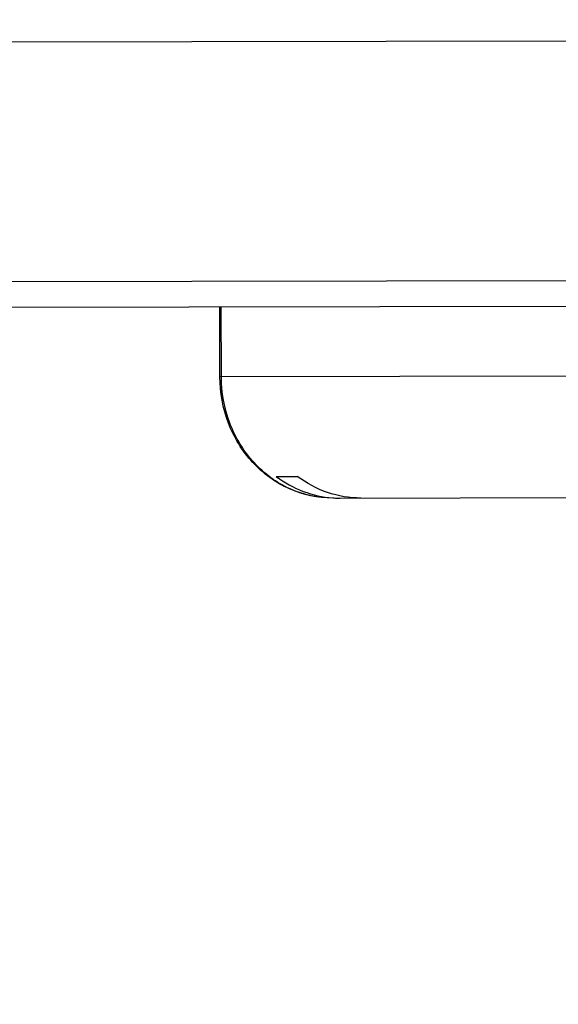
# Paper-space layout '499-18-RWN_CUST_1_1' of a CAD drawing. Units: inches. Extents: x 0 to 17, y 0 to 11.
# Drawn here: x 13 to 13.2, y 6.2 to 6.5 of the extents above; entities that cross this region are included whole.
import ezdxf
from ezdxf.enums import TextEntityAlignment as Align

# ---------------------------------------------------------------- set-up
doc = ezdxf.new("R2010")
doc.units = ezdxf.units.IN
doc.header["$LTSCALE"] = 0.935
doc.header["$MEASUREMENT"] = 0
doc.layers.get('0').update_dxf_attribs({"linetype": 'CONTINUOUS'})
doc.styles.get("Standard").update_dxf_attribs({"font": 'txt', "width": 0.8})
doc.dimstyles.new('DIMSTYLE_1', dxfattribs={"dimtxt": 0.12, "dimasz": 0.09375, "dimexe": 0.125, "dimexo": 0.0625, "dimgap": 0.06, "dimtad": 0, "dimtih": 1, "dimtoh": 1, "dimlfac": 8, "dimzin": 4, "dimdsep": 46, "dimtxsty": 'Standard', "dimblk": 'CLOSED', "dimblk1": 'CLOSED', "dimblk2": 'CLOSED', "dimcen": 0.09, "dimadec": 3, "dimazin": 1, "dimtfac": 1, "dimtdec": 3, "dimtofl": 0, "dimtmove": 0, "dimatfit": 3, "dimldrblk": 'CLOSED', "dimfxl": 0, "dimtolj": 1, "dimtzin": 4, "dimarcsym": 0})

# ---------------------------------------------------------------- blocks, each defined once
blk = doc.blocks.new('_CLOSED')
at = {"color": 0, "linetype": 'ByBlock'}
for p, q in [((0, 0), (-1, 0.1666666667)), ((-1, 0.1666666667), (-1, -0.1666666667)), ((-1, -0.1666666667), (0, 0)), ((-1, 0), (0, 0))]:
    blk.add_line(p, q, dxfattribs=at)
blk = doc.blocks.new('*D20')
at = {"color": 2, "linetype": 'Continuous'}
for p, q in [((11.3644862173, 6.5327839586), (11.3665654031, 5.85058375)), ((13.8367703048, 6.2970871689), (13.8381081844, 5.8581164313)), ((13.8377272155, 5.983115850700001), (12.9979558249, 5.980556425)), ((11.3661844343, 5.9755831695), (12.2059558249, 5.9781425952))]:
    blk.add_line(p, q, dxfattribs=at)
at = {"color": 2, "linetype": 'Continuous', "xscale": 0.09375, "yscale": 0.09375, "zscale": 0.09375}
for p, rotation in [((13.8377272155, 5.983115850700001), 0.1746235237), ((11.3661844343, 5.9755831695), 180.1746235237)]:
    blk.add_blockref('_CLOSED', p, dxfattribs=dict(at, rotation=rotation))
at = {"color": 2, "linetype": 'Continuous'}
for s, p, p2 in [('19.77', (12.2659558249, 5.9193495101), (12.7459558249, 5.9193495101)), ('[', (12.2659558249, 5.7393495101), (12.3619558249, 5.7393495101)), (']', (12.8419558249, 5.7393495101), (12.9379558249, 5.7393495101)), ('502,2', (12.3619558249, 5.7393495101), (12.8419558249, 5.7393495101))]:
    blk.add_text(s, height=0.12, dxfattribs=at).set_placement(p, p2, align=Align.FIT)
blk = doc.blocks.new('*D21')
at = {"color": 2, "linetype": 'Continuous'}
for p, q in [((14.0888094288, 6.950537284099999), (14.0939446403, 5.2656266394)), ((11.3644862173, 6.5327839586), (11.3683735323, 5.2573197395)), ((14.0935636715, 5.3906260588), (13.1267781175, 5.3876795238)), ((11.3679925635, 5.3823191589), (12.3347781175, 5.385265694))]:
    blk.add_line(p, q, dxfattribs=at)
at = {"color": 2, "linetype": 'Continuous', "xscale": 0.09375, "yscale": 0.09375, "zscale": 0.09375}
for p, rotation in [((14.0935636715, 5.3906260588), 0.1746235237), ((11.3679925635, 5.3823191589), 180.1746235237)]:
    blk.add_blockref('_CLOSED', p, dxfattribs=dict(at, rotation=rotation))
at = {"color": 2, "linetype": 'Continuous'}
for s, p, p2 in [('21.80', (12.3947781175, 5.3264726089), (12.8747781175, 5.3264726089)), ('[', (12.3947781175, 5.1464726089), (12.4907781175, 5.1464726089)), (']', (12.9707781175, 5.1464726089), (13.0667781175, 5.1464726089)), ('553,8', (12.4907781175, 5.1464726089), (12.9707781175, 5.1464726089))]:
    blk.add_text(s, height=0.12, dxfattribs=at).set_placement(p, p2, align=Align.FIT)

psp = doc.layouts.new('499-18-RWN_CUST_1_1')

# ---------------------------------------------------------------- linework, layer by layer
at = {"color": 7, "linetype": 'Continuous'}
for p, q in [((12.6861735706, 6.4854708038), (13.5427027606, 6.4870064139)), ((12.0784709487, 6.4164697509), (13.4359385766, 6.4189034578)), ((13.1556434411, 6.411019035), (12.7061479146, 6.410213166599999)), ((13.0561554999, 6.391155599199999), (13.0561202081, 6.410840606900001)), ((13.0565772112, 6.3911563553), (13.0565419193, 6.410841362999999)), ((13.1581750056, 6.3913385027), (13.0561554999, 6.391155599199999)), ((13.0721197193, 6.362913689400001), (13.0780993254, 6.362924409800001)), ((13.0901289586, 6.356767633500001), (13.2667647168, 6.3570843112))]:
    psp.add_line(p, q, dxfattribs=at)
for centre, radius, start, end in [((13.0900821363, 6.3856327288), 0.0288652291, 266.1451936721, 266.9103972763), ((13.0900782629, 6.385550491900001), 0.028782903, 266.9092733815, 270.1009158221)]:
    psp.add_arc(centre, radius, start, end, dxfattribs=at)
for points, knots in [([(13.0881357566, 6.3567640601), (13.08394632, 6.3567565491), (13.0775284595, 6.3581484488), (13.0701662808, 6.3624313706), (13.0636554474, 6.3682199486), (13.0577786344, 6.3778140631), (13.0561634713, 6.3867093285), (13.0561554999, 6.391155599199999)], [0, 0, 0, 0, 0.2422673491, 0.365477021, 0.4901283996, 0.7428804102, 1, 1, 1, 1]), ([(13.0881357566, 6.3567640601), (13.084024009, 6.3567566884), (13.0777136796, 6.358139910299999), (13.0704737339, 6.3623861436), (13.0640234959, 6.3681661452), (13.058188805, 6.3777805783), (13.0565852187, 6.3866899501), (13.0565772112, 6.3911563553)], [0, 0, 0, 0, 0.2392764825, 0.3616306326, 0.486040844, 0.740084795, 1, 1, 1, 1]), ([(13.0721197193, 6.362913689400001), (13.074437856, 6.3611548211), (13.0795513045, 6.3582868437), (13.0852843215, 6.3570253251), (13.0881415755, 6.3568328039)], [0, 0, 0, 0, 0.5039960158, 1, 1, 1, 1]), ([(13.0961085648, 6.3567783539), (13.0929207403, 6.3567726387), (13.086446146, 6.357849909800001), (13.0806809897, 6.360965592), (13.0780993254, 6.362924409800001)], [0, 0, 0, 0, 0.4958899521, 1, 1, 1, 1])]:
    psp.add_open_spline(points, degree=3, knots=knots, dxfattribs=at)

# ---------------------------------------------------------------- dimensions: what is measured, and where the dimension line sits
at = {"color": 2, "linetype": 'Continuous'}
for base, p2, picture, middle in [((14.0935636715, 5.3906260588), (14.0886189444, 7.0130369938), '*D21', (12.7307781175, 5.2964726089)), ((13.8377272155, 5.983115850700001), (13.8365798204, 6.3595868786), '*D20', (12.6019558249, 5.8893495101))]:
    dim = psp.add_linear_dim(base=base, p1=(11.3642957328, 6.5952836684), p2=p2, angle=0.1746235237, text='<>\\P[]', dimstyle='DIMSTYLE_1', dxfattribs=at)
    dim.commit()
    dim.dimension.update_dxf_attribs({"geometry": picture, "text_midpoint": middle, "dimtype": 160})

doc.saveas('drawing.dxf')
